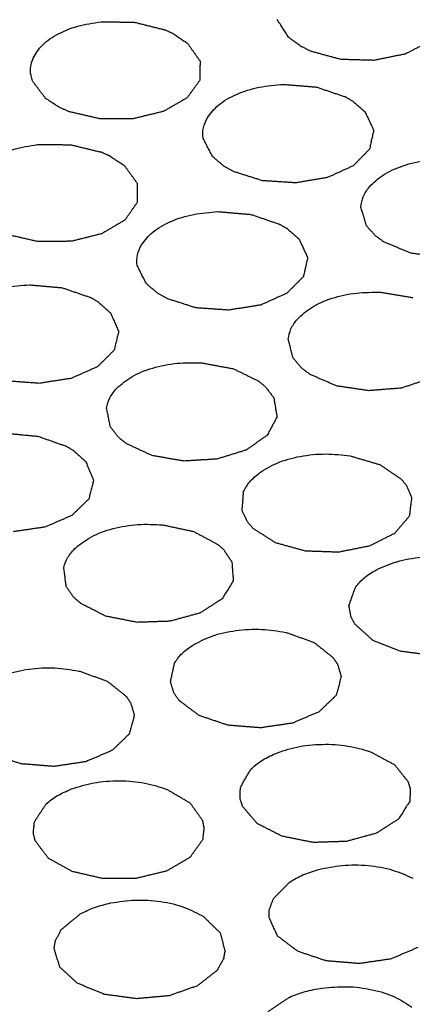
# Model space of a CAD drawing. Extents: x 5 to 416, y 5 to 292.
# Drawn here: x 197 to 204, y 95 to 113 of the extents above; entities that cross this region are included whole.
import ezdxf

# ---------------------------------------------------------------- set-up
doc = ezdxf.new("R2010")
doc.units = 0
doc.linetypes.add('SLD-2点鎖線', pattern=[12.7, 6.35, -1.27, 1.27, -1.27, 1.27, -1.27])
doc.linetypes.add('SLD-実線', pattern=[0])
doc.layers.get('0').update_dxf_attribs({"linetype": 'CONTINUOUS'})

msp = doc.modelspace()

# ---------------------------------------------------------------- linework, layer by layer
at = {"color": 0, "linetype": 'SLD-実線'}
for points, knots in [([(151.483, 112.367), (151.8, 112.569), (152.46, 112.988), (153.514, 113.597), (154.629, 114.201), (155.784, 114.78), (156.974, 115.335), (158.198, 115.864), (159.454, 116.367), (160.741, 116.843), (162.058, 117.292), (163.401, 117.712), (164.768, 118.104), (166.159, 118.466), (167.57, 118.799), (168.998, 119.101), (170.442, 119.373), (171.897, 119.614), (173.359, 119.823), (174.82, 120), (176.269, 120.145), (177.673, 120.257), (178.951, 120.333), (180.066, 120.382), (181.293, 120.418), (182.706, 120.434), (184.03, 120.419), (185.168, 120.389), (186.149, 120.35), (187.319, 120.285), (188.545, 120.197), (189.827, 120.082), (191.144, 119.939), (192.485, 119.767), (193.84, 119.566), (195.203, 119.335), (196.567, 119.075), (197.927, 118.785), (199.279, 118.466), (200.62, 118.117), (201.945, 117.74), (203.251, 117.334), (204.536, 116.9), (205.798, 116.438), (207.033, 115.95), (208.239, 115.435), (209.415, 114.895), (210.559, 114.33), (211.667, 113.741), (212.74, 113.128), (213.772, 112.492), (214.496, 112.024), (214.862, 111.762), (214.912, 111.726)], [0, 0, 0, 0, 0.01969, 0.040963, 0.062232, 0.083499, 0.104762, 0.12602, 0.147273, 0.168519, 0.189756, 0.210983, 0.232196, 0.253391, 0.274562, 0.295701, 0.316796, 0.337827, 0.358763, 0.379544, 0.400055, 0.42002, 0.438592, 0.453572, 0.466619, 0.489796, 0.512426, 0.521779, 0.537282, 0.553405, 0.570713, 0.588782, 0.60744, 0.626549, 0.64601, 0.665752, 0.685719, 0.705871, 0.726174, 0.746602, 0.767135, 0.787755, 0.808449, 0.829205, 0.850015, 0.87087, 0.891765, 0.912693, 0.933652, 0.954638, 0.975649, 0.996684, 1, 1, 1, 1]), ([(182.719, 118.375), (183.27, 118.371), (184.038, 118.366), (185.168, 118.332), (186.123, 118.292), (187.259, 118.226), (188.447, 118.136), (189.687, 118.018), (190.958, 117.873), (192.252, 117.7), (193.557, 117.497), (194.869, 117.265), (196.179, 117.003), (197.484, 116.712), (198.78, 116.392), (200.063, 116.043), (201.328, 115.666), (202.574, 115.261), (203.797, 114.828), (204.995, 114.368), (206.165, 113.882), (207.306, 113.371), (208.414, 112.835), (209.489, 112.275), (210.528, 111.691), (211.529, 111.085), (212.491, 110.458), (213.412, 109.81), (214.292, 109.143), (215.128, 108.456), (215.92, 107.752), (216.666, 107.03), (217.365, 106.291), (218.016, 105.537), (218.618, 104.769), (219.171, 103.986), (219.673, 103.189), (220.123, 102.379), (220.523, 101.557), (220.862, 100.723), (221.079, 100.126), (221.165, 99.806), (221.174, 99.77)], [0, 0, 0, 0, 0.030142, 0.042093, 0.061962, 0.082549, 0.104603, 0.127596, 0.151317, 0.175594, 0.200307, 0.225367, 0.250704, 0.276268, 0.302017, 0.32792, 0.353949, 0.380084, 0.406309, 0.432608, 0.45897, 0.485386, 0.511848, 0.538351, 0.564891, 0.591463, 0.618066, 0.644701, 0.671368, 0.698069, 0.724808, 0.751592, 0.778427, 0.805323, 0.83229, 0.859343, 0.886497, 0.913767, 0.941174, 0.968736, 0.996473, 1, 1, 1, 1]), ([(196.812, 112.737), (196.857, 112.822), (196.949, 112.997), (197.25, 113.216), (197.641, 113.382), (197.947, 113.428), (198.097, 113.451)], [0, 0, 0, 0, 0.244434, 0.499999, 0.755565, 1, 1, 1, 1]), ([(196.813, 112.347), (196.795, 112.412), (196.759, 112.542), (196.794, 112.672), (196.812, 112.737)], [0, 0, 0, 0, 0.499998, 1, 1, 1, 1]), ([(200.081, 111.659), (200.143, 111.741), (200.27, 111.908), (200.614, 112.105), (201.036, 112.243), (201.349, 112.268), (201.503, 112.281)], [0, 0, 0, 0, 0.244436, 0.500001, 0.755565, 1, 1, 1, 1]), ([(200.002, 111.272), (199.997, 111.338), (199.988, 111.469), (200.05, 111.596), (200.081, 111.659)], [0, 0, 0, 0, 0.500001, 1, 1, 1, 1]), ([(195.637, 110.432), (195.68, 110.518), (195.768, 110.694), (196.064, 110.915), (196.451, 111.084), (196.756, 111.133), (196.905, 111.157)], [0, 0, 0, 0, 0.244436, 0.5, 0.755565, 1, 1, 1, 1]), ([(203.106, 110.366), (203.184, 110.443), (203.345, 110.6), (203.727, 110.772), (204.174, 110.88), (204.49, 110.884), (204.645, 110.886)], [0, 0, 0, 0, 0.244435, 0.5, 0.755565, 1, 1, 1, 1]), ([(202.948, 109.987), (202.957, 110.053), (202.975, 110.184), (203.062, 110.305), (203.106, 110.366)], [0, 0, 0, 0, 0.499999, 1, 1, 1, 1]), ([(198.85, 109.285), (198.913, 109.367), (199.042, 109.534), (199.388, 109.73), (199.81, 109.866), (200.124, 109.891), (200.278, 109.903)], [0, 0, 0, 0, 0.244435, 0.500001, 0.755566, 1, 1, 1, 1]), ([(198.768, 108.899), (198.764, 108.965), (198.756, 109.096), (198.819, 109.222), (198.85, 109.285)], [0, 0, 0, 0, 0.5, 1, 1, 1, 1]), ([(195.324, 107.923), (195.388, 108.004), (195.519, 108.171), (195.867, 108.365), (196.291, 108.5), (196.606, 108.523), (196.759, 108.535)], [0, 0, 0, 0, 0.244435, 0.5, 0.755565, 1, 1, 1, 1]), ([(201.763, 107.896), (201.845, 107.972), (202.012, 108.128), (202.4, 108.295), (202.851, 108.397), (203.168, 108.396), (203.323, 108.396)], [0, 0, 0, 0, 0.244435, 0.500001, 0.755565, 1, 1, 1, 1]), ([(201.59, 107.52), (201.602, 107.585), (201.625, 107.716), (201.717, 107.836), (201.763, 107.896)], [0, 0, 0, 0, 0.5, 1, 1, 1, 1]), ([(198.391, 106.605), (198.477, 106.679), (198.652, 106.832), (199.05, 106.992), (199.506, 107.085), (199.823, 107.079), (199.977, 107.076)], [0, 0, 0, 0, 0.244435, 0.5, 0.755565, 1, 1, 1, 1]), ([(198.198, 106.232), (198.213, 106.297), (198.243, 106.427), (198.342, 106.546), (198.391, 106.605)], [0, 0, 0, 0, 0.499999, 1, 1, 1, 1]), ([(201.052, 105.02), (201.157, 105.086), (201.372, 105.22), (201.809, 105.341), (202.286, 105.391), (202.596, 105.356), (202.748, 105.338)], [0, 0, 0, 0, 0.244435, 0.5, 0.755565, 1, 1, 1, 1]), ([(200.757, 104.67), (200.79, 104.733), (200.856, 104.859), (200.986, 104.966), (201.052, 105.02)], [0, 0, 0, 0, 0.499999, 1, 1, 1, 1]), ([(197.622, 103.621), (197.713, 103.693), (197.9, 103.841), (198.31, 103.99), (198.773, 104.072), (199.089, 104.057), (199.243, 104.05)], [0, 0, 0, 0, 0.2444352, 0.5, 0.7555649, 1, 1, 1, 1]), ([(197.4, 103.254), (197.42, 103.318), (197.46, 103.448), (197.568, 103.563), (197.622, 103.621)], [0, 0, 0, 0, 0.500002, 1, 1, 1, 1]), ([(203.238, 103.21), (203.36, 103.265), (203.61, 103.377), (204.074, 103.456), (204.559, 103.461), (204.856, 103.398), (205.001, 103.367)], [0, 0, 0, 0, 0.244435, 0.5, 0.755565, 1, 1, 1, 1]), ([(202.85, 102.891), (202.9, 102.95), (203, 103.068), (203.158, 103.163), (203.238, 103.21)], [0, 0, 0, 0, 0.499999, 1, 1, 1, 1]), ([(199.81, 101.802), (199.924, 101.863), (200.157, 101.986), (200.61, 102.086), (201.092, 102.114), (201.396, 102.065), (201.545, 102.04)], [0, 0, 0, 0, 0.2444343, 0.4999999, 0.755565, 1, 1, 1, 1]), ([(199.468, 101.467), (199.509, 101.528), (199.592, 101.65), (199.737, 101.751), (199.81, 101.802)], [0, 0, 0, 0, 0.499999, 1, 1, 1, 1]), ([(195.946, 101.08), (196.06, 101.14), (196.294, 101.264), (196.746, 101.364), (197.228, 101.392), (197.533, 101.342), (197.682, 101.318)], [0, 0, 0, 0, 0.244435, 0.5000004, 0.7555655, 1, 1, 1, 1]), ([(201.341, 99.772), (201.473, 99.818), (201.744, 99.913), (202.222, 99.96), (202.704, 99.933), (202.986, 99.85), (203.124, 99.81)], [0, 0, 0, 0, 0.244435, 0.5, 0.755565, 1, 1, 1, 1]), ([(200.892, 99.481), (200.954, 99.536), (201.076, 99.647), (201.253, 99.73), (201.341, 99.772)], [0, 0, 0, 0, 0.5, 1, 1, 1, 1]), ([(197.543, 99.113), (197.679, 99.156), (197.957, 99.244), (198.438, 99.279), (198.917, 99.239), (199.193, 99.149), (199.327, 99.105)], [0, 0, 0, 0, 0.244434, 0.5, 0.755565, 1, 1, 1, 1]), ([(197.072, 98.835), (197.138, 98.889), (197.269, 98.996), (197.452, 99.074), (197.543, 99.113)], [0, 0, 0, 0, 0.5, 1, 1, 1, 1]), ([(201.618, 97.373), (201.697, 97.421), (201.855, 97.515), (202.056, 97.577), (202.157, 97.608)], [0, 0, 0, 0, 0.500001, 1, 1, 1, 1]), ([(202.157, 97.608), (202.302, 97.638), (202.6, 97.701), (203.084, 97.694), (203.548, 97.613), (203.797, 97.5), (203.918, 97.444)], [0, 0, 0, 0, 0.244435, 0.5, 0.755565, 1, 1, 1, 1]), ([(197.706, 96.778), (197.792, 96.821), (197.964, 96.907), (198.174, 96.958), (198.279, 96.983)], [0, 0, 0, 0, 0.5, 1, 1, 1, 1]), ([(198.279, 96.983), (198.429, 97.006), (198.735, 97.053), (199.216, 97.021), (199.665, 96.916), (199.895, 96.79), (200.008, 96.729)], [0, 0, 0, 0, 0.244435, 0.5, 0.755565, 1, 1, 1, 1]), ([(201.618, 95.224), (201.712, 95.262), (201.898, 95.337), (202.116, 95.374), (202.225, 95.393)], [0, 0, 0, 0, 0.5, 1, 1, 1, 1]), ([(202.225, 95.393), (202.378, 95.407), (202.691, 95.435), (203.164, 95.373), (203.592, 95.242), (203.797, 95.103), (203.898, 95.035)], [0, 0, 0, 0, 0.244435, 0.500001, 0.755566, 1, 1, 1, 1])]:
    msp.add_open_spline(points, degree=3, knots=knots, dxfattribs=at)
at = {"color": 0, "linetype": 'SLD-2点鎖線'}
for points in [[(213.998, 79.047), (214.064, 79.089), (214.197, 79.173), (214.394, 79.299), (214.59, 79.426), (214.785, 79.553), (214.977, 79.682), (215.168, 79.811), (215.358, 79.941), (215.546, 80.072), (215.733, 80.203), (215.917, 80.336), (216.101, 80.469), (216.283, 80.602), (216.806, 80.993), (217.643, 81.654), (218.747, 82.616), (219.781, 83.616), (220.748, 84.663), (221.634, 85.745), (222.438, 86.867), (223.15, 88.019), (223.977, 89.603), (224.756, 91.644), (225.255, 94.153), (225.304, 96.693), (224.898, 99.222), (224.048, 101.701), (222.777, 104.091), (221.121, 106.359), (219.125, 108.477), (216.841, 110.425), (214.324, 112.188), (211.596, 113.776), (208.632, 115.217), (205.384, 116.523), (201.836, 117.679), (198.017, 118.656), (193.967, 119.425), (189.737, 119.962), (185.389, 120.25), (180.99, 120.279), (176.609, 120.044), (172.316, 119.554), (168.856, 118.94), (166.188, 118.336), (164.257, 117.833), (162.384, 117.279), (160.589, 116.682), (158.86, 116.041), (157.216, 115.365), (155.645, 114.651), (154.509, 114.085), (153.754, 113.685), (153.356, 113.468), (152.963, 113.249), (152.574, 113.027), (152.191, 112.802), (151.813, 112.574), (151.564, 112.42), (151.44, 112.343)], [(153.741, 111.118), (153.803, 111.157), (153.927, 111.234), (154.114, 111.348), (154.302, 111.462), (154.492, 111.575), (154.683, 111.688), (154.875, 111.799), (155.069, 111.91), (155.264, 112.02), (155.46, 112.13), (155.658, 112.238), (155.857, 112.346), (156.057, 112.453), (156.643, 112.761), (157.637, 113.257), (159.092, 113.917), (160.615, 114.544), (162.217, 115.138), (163.88, 115.691), (165.615, 116.205), (167.404, 116.671), (169.876, 117.23), (173.081, 117.799), (177.058, 118.253), (181.117, 118.47), (185.193, 118.444), (189.221, 118.177), (193.139, 117.679), (196.891, 116.966), (200.43, 116.062), (203.717, 114.99), (206.725, 113.781), (209.471, 112.446), (211.999, 110.974), (214.331, 109.341), (216.447, 107.537), (218.296, 105.574), (219.83, 103.473), (221.008, 101.259), (221.795, 98.963), (222.171, 96.62), (222.126, 94.267), (221.663, 91.942), (220.942, 90.051), (220.176, 88.584), (219.516, 87.516), (218.771, 86.477), (217.95, 85.475), (217.054, 84.505), (216.096, 83.578), (215.074, 82.687), (214.252, 82.038), (213.67, 81.606), (213.354, 81.378), (213.032, 81.152), (212.706, 80.928), (212.375, 80.707), (212.039, 80.488), (211.811, 80.344), (211.697, 80.272)], [(151.44, 112.343), (151.374, 112.301), (151.241, 112.217), (151.044, 112.091), (150.848, 111.964), (150.654, 111.836), (150.461, 111.708), (150.27, 111.579), (150.08, 111.449), (149.892, 111.318), (149.706, 111.187), (149.521, 111.054), (149.337, 110.921), (149.156, 110.787), (148.632, 110.397), (147.795, 109.736), (146.691, 108.774), (145.657, 107.774), (144.69, 106.727), (143.804, 105.645), (143, 104.523), (142.288, 103.371), (141.461, 101.787), (140.683, 99.746), (140.183, 97.237), (140.134, 94.697), (140.54, 92.168), (141.39, 89.689), (142.661, 87.299), (144.317, 85.031), (146.313, 82.913), (148.597, 80.965), (151.115, 79.202), (153.842, 77.614), (156.806, 76.173), (160.054, 74.867), (163.602, 73.711), (167.421, 72.734), (171.472, 71.965), (175.701, 71.428), (180.049, 71.14), (184.448, 71.111), (188.829, 71.345), (193.122, 71.836), (196.582, 72.45), (199.25, 73.054), (201.181, 73.557), (203.054, 74.111), (204.849, 74.708), (206.578, 75.349), (208.222, 76.025), (209.793, 76.738), (210.929, 77.305), (211.684, 77.705), (212.082, 77.921), (212.475, 78.141), (212.864, 78.363), (213.247, 78.588), (213.626, 78.816), (213.874, 78.97), (213.998, 79.047)], [(211.697, 80.272), (211.635, 80.233), (211.511, 80.156), (211.324, 80.042), (211.136, 79.928), (210.946, 79.815), (210.755, 79.702), (210.563, 79.591), (210.369, 79.48), (210.174, 79.37), (209.978, 79.26), (209.78, 79.152), (209.581, 79.044), (209.381, 78.937), (208.795, 78.629), (207.801, 78.133), (206.346, 77.472), (204.823, 76.846), (203.221, 76.252), (201.558, 75.699), (199.823, 75.185), (198.034, 74.719), (195.562, 74.16), (192.357, 73.591), (188.38, 73.137), (184.321, 72.92), (180.245, 72.946), (176.217, 73.213), (172.299, 73.711), (168.547, 74.423), (165.008, 75.328), (161.721, 76.4), (158.713, 77.609), (155.967, 78.944), (153.44, 80.416), (151.107, 82.049), (148.991, 83.853), (147.142, 85.816), (145.608, 87.917), (144.43, 90.131), (143.643, 92.427), (143.267, 94.77), (143.313, 97.123), (143.775, 99.448), (144.496, 101.339), (145.262, 102.806), (145.922, 103.874), (146.667, 104.913), (147.488, 105.915), (148.384, 106.885), (149.342, 107.812), (150.364, 108.703), (151.186, 109.351), (151.768, 109.784), (152.084, 110.012), (152.406, 110.238), (152.732, 110.462), (153.063, 110.683), (153.399, 110.902), (153.627, 111.046), (153.741, 111.118)]]:
    msp.add_open_spline(points, degree=3, knots=[0, 0, 0, 0, 0.002205, 0.004409, 0.006613, 0.008817, 0.01102, 0.013223, 0.015426, 0.017629, 0.019833, 0.022036, 0.02424, 0.026444, 0.028649, 0.043454, 0.058261, 0.073506, 0.088752, 0.104385, 0.120019, 0.135975, 0.151933, 0.184342, 0.217095, 0.250023, 0.282951, 0.315704, 0.348113, 0.380017, 0.411274, 0.441757, 0.471361, 0.5, 0.52864, 0.558243, 0.588726, 0.619983, 0.651887, 0.684296, 0.717049, 0.749977, 0.782905, 0.815659, 0.848067, 0.864024, 0.879982, 0.895614, 0.911248, 0.926493, 0.94174, 0.956545, 0.971351, 0.975445, 0.979538, 0.983629, 0.987721, 0.991812, 0.995905, 1, 1, 1, 1], dxfattribs=at)
at = {"color": 0, "linetype": 'SLD-実線'}
for points in [[(198.097, 113.451), (198.715, 113.444)], [(198.715, 113.444), (199.282, 113.302)], [(201.598, 113.161), (201.384, 113.495)], [(199.445, 113.227), (199.282, 113.302)], [(199.445, 113.227), (199.713, 113.046)], [(199.713, 113.046), (199.944, 112.715)], [(201.827, 112.992), (201.598, 113.161)], [(202.017, 112.898), (201.827, 112.992)], [(204.237, 113.087), (203.777, 112.849)], [(202.577, 112.747), (202.017, 112.898)], [(203.777, 112.849), (203.194, 112.73)], [(199.944, 112.715), (199.939, 112.358)], [(203.194, 112.73), (202.577, 112.747)], [(197.059, 112.02), (196.813, 112.347)], [(199.939, 112.358), (199.701, 112.029)], [(201.503, 112.281), (202.115, 112.232)], [(202.115, 112.232), (202.649, 112.052)], [(197.303, 111.859), (197.059, 112.02)], [(199.701, 112.029), (199.263, 111.777)], [(202.796, 111.966), (202.649, 112.052)], [(202.796, 111.966), (203.025, 111.768)], [(197.501, 111.771), (197.303, 111.859)], [(198.075, 111.637), (197.501, 111.771)], [(199.263, 111.777), (198.693, 111.639)], [(203.025, 111.768), (203.186, 111.424)], [(198.693, 111.639), (198.075, 111.637)], [(203.186, 111.424), (203.108, 111.07)], [(196.905, 111.157), (197.524, 111.154)], [(197.524, 111.154), (198.094, 111.016)], [(200.179, 110.93), (200.002, 111.272)], [(198.259, 110.943), (198.094, 111.016)], [(203.108, 111.07), (202.804, 110.759)], [(198.259, 110.943), (198.531, 110.764)], [(200.388, 110.754), (200.179, 110.93)], [(198.531, 110.764), (198.769, 110.434)], [(200.567, 110.653), (200.388, 110.754)], [(201.109, 110.481), (200.567, 110.653)], [(202.804, 110.759), (202.318, 110.539)], [(198.769, 110.434), (198.772, 110.077)], [(201.724, 110.441), (201.109, 110.481)], [(202.318, 110.539), (201.724, 110.441)], [(198.772, 110.077), (198.541, 109.746)], [(200.278, 109.903), (200.889, 109.852)], [(203.054, 109.636), (202.948, 109.987)], [(198.541, 109.746), (198.109, 109.491)], [(200.889, 109.852), (201.422, 109.67)], [(198.109, 109.491), (197.542, 109.349)], [(201.568, 109.585), (201.422, 109.67)], [(201.568, 109.585), (201.795, 109.386)], [(203.226, 109.446), (203.054, 109.636)], [(196.924, 109.342), (196.348, 109.472)], [(197.542, 109.349), (196.924, 109.342)], [(201.795, 109.386), (201.953, 109.041)], [(203.383, 109.333), (203.226, 109.446)], [(203.886, 109.126), (203.383, 109.333)], [(204.487, 109.044), (203.886, 109.126)], [(201.953, 109.041), (201.873, 108.687)], [(198.942, 108.556), (198.768, 108.899)], [(201.873, 108.687), (201.565, 108.378)], [(196.759, 108.535), (197.37, 108.481)], [(197.37, 108.481), (197.9, 108.298)], [(199.15, 108.379), (198.942, 108.556)], [(203.323, 108.396), (203.917, 108.297)], [(198.046, 108.211), (197.9, 108.298)], [(198.046, 108.211), (198.27, 108.012)], [(199.328, 108.278), (199.15, 108.379)], [(199.868, 108.104), (199.328, 108.278)], [(201.565, 108.378), (201.078, 108.158)], [(200.482, 108.063), (199.868, 108.104)], [(201.078, 108.158), (200.482, 108.063)], [(198.27, 108.012), (198.424, 107.666)], [(198.424, 107.666), (198.339, 107.313)], [(201.682, 107.167), (201.59, 107.52)], [(198.339, 107.313), (198.028, 107.004)], [(201.846, 106.975), (201.682, 107.167)], [(198.028, 107.004), (197.538, 106.787)], [(199.977, 107.076), (200.566, 106.967)], [(200.566, 106.967), (201.038, 106.736)], [(201.998, 106.861), (201.846, 106.975)], [(196.941, 106.694), (196.328, 106.738)], [(197.538, 106.787), (196.941, 106.694)], [(201.157, 106.638), (201.038, 106.736)], [(202.493, 106.646), (201.998, 106.861)], [(204.239, 106.784), (203.704, 106.605)], [(201.157, 106.638), (201.323, 106.42)], [(203.091, 106.557), (202.493, 106.646)], [(203.704, 106.605), (203.091, 106.557)], [(201.323, 106.42), (201.379, 106.065)], [(198.27, 105.878), (198.198, 106.232)], [(201.379, 106.065), (201.197, 105.723)], [(198.424, 105.683), (198.27, 105.878)], [(196.306, 105.763), (196.917, 105.705)], [(196.917, 105.705), (197.444, 105.519)], [(198.57, 105.566), (198.424, 105.683)], [(201.197, 105.723), (200.805, 105.448)], [(197.587, 105.431), (197.444, 105.519)], [(199.052, 105.343), (198.57, 105.566)], [(200.805, 105.448), (200.26, 105.279)], [(197.587, 105.431), (197.808, 105.231)], [(199.645, 105.242), (199.052, 105.343)], [(200.26, 105.279), (199.645, 105.242)], [(202.748, 105.338), (203.299, 105.176)], [(197.808, 105.231), (197.956, 104.884)], [(203.299, 105.176), (203.701, 104.905)], [(203.791, 104.796), (203.701, 104.905)], [(197.956, 104.884), (197.865, 104.531)], [(203.791, 104.796), (203.895, 104.566)], [(197.865, 104.531), (197.549, 104.225)], [(200.73, 104.314), (200.757, 104.67)], [(203.895, 104.566), (203.851, 104.21)], [(197.549, 104.225), (197.055, 104.01)], [(200.828, 104.107), (200.73, 104.314)], [(203.851, 104.21), (203.577, 103.89)], [(197.055, 104.01), (196.456, 103.92)], [(199.243, 104.05), (199.823, 103.926)], [(200.939, 103.978), (200.828, 104.107)], [(201.354, 103.713), (200.939, 103.978)], [(199.823, 103.926), (200.276, 103.683)], [(203.577, 103.89), (203.113, 103.655)], [(200.388, 103.581), (200.276, 103.683)], [(201.911, 103.559), (201.354, 103.713)], [(203.113, 103.655), (202.528, 103.538)], [(200.388, 103.581), (200.537, 103.36)], [(202.528, 103.538), (201.911, 103.559)], [(197.444, 102.898), (197.4, 103.254)], [(200.537, 103.36), (200.565, 103.003)], [(197.582, 102.699), (197.444, 102.898)], [(200.565, 103.003), (200.356, 102.667)], [(202.724, 102.542), (202.85, 102.891)], [(197.719, 102.578), (197.582, 102.699)], [(198.183, 102.343), (197.719, 102.578)], [(200.356, 102.667), (199.942, 102.402)], [(202.763, 102.329), (202.724, 102.542)], [(198.768, 102.227), (198.183, 102.343)], [(199.942, 102.402), (199.385, 102.248)], [(202.837, 102.191), (202.763, 102.329)], [(199.385, 102.248), (198.768, 102.227)], [(203.172, 101.891), (202.837, 102.191)], [(201.545, 102.04), (202.071, 101.853)], [(202.071, 101.853), (202.434, 101.564)], [(203.68, 101.687), (203.172, 101.891)], [(204.283, 101.61), (203.68, 101.687)], [(199.391, 101.113), (199.468, 101.467)], [(202.509, 101.452), (202.434, 101.564)], [(202.509, 101.452), (202.58, 101.217)], [(197.682, 101.318), (198.207, 101.13)], [(202.58, 101.217), (202.487, 100.864)], [(198.207, 101.13), (198.57, 100.841)], [(199.459, 100.902), (199.391, 101.113)], [(198.645, 100.729), (198.57, 100.841)], [(199.552, 100.768), (199.459, 100.902)], [(202.487, 100.864), (202.169, 100.558)], [(198.645, 100.729), (198.716, 100.495)], [(199.929, 100.485), (199.552, 100.768)], [(198.716, 100.495), (198.623, 100.142)], [(200.463, 100.305), (199.929, 100.485)], [(202.169, 100.558), (201.674, 100.345)], [(201.075, 100.256), (200.463, 100.305)], [(201.674, 100.345), (201.075, 100.256)], [(198.623, 100.142), (198.305, 99.836)], [(196.599, 99.583), (196.065, 99.762)], [(198.305, 99.836), (197.81, 99.623)], [(203.124, 99.81), (203.576, 99.567)], [(197.211, 99.534), (196.599, 99.583)], [(197.81, 99.623), (197.211, 99.534)], [(203.576, 99.567), (203.835, 99.242)], [(200.697, 99.143), (200.892, 99.481)], [(203.87, 99.124), (203.835, 99.242)], [(199.327, 99.105), (199.76, 98.85)], [(200.693, 98.929), (200.697, 99.143)], [(203.87, 99.124), (203.861, 98.886)], [(196.851, 98.502), (197.072, 98.835)], [(199.76, 98.85), (199.993, 98.52)], [(200.739, 98.786), (200.693, 98.929)], [(203.861, 98.886), (203.65, 98.55)], [(201.012, 98.466), (200.739, 98.786)], [(196.83, 98.288), (196.851, 98.502)], [(200.019, 98.4), (199.993, 98.52)], [(201.476, 98.23), (201.012, 98.466)], [(203.65, 98.55), (203.235, 98.286)], [(196.865, 98.145), (196.83, 98.288)], [(200.019, 98.4), (199.991, 98.163)], [(203.235, 98.286), (202.677, 98.133)], [(197.112, 97.818), (196.865, 98.145)], [(199.991, 98.163), (199.754, 97.833)], [(202.06, 98.113), (201.476, 98.23)], [(202.677, 98.133), (202.06, 98.113)], [(197.557, 97.57), (197.112, 97.818)], [(199.754, 97.833), (199.319, 97.58)], [(198.131, 97.438), (197.557, 97.57)], [(199.319, 97.58), (198.749, 97.441)], [(198.749, 97.441), (198.131, 97.438)], [(201.313, 97.063), (201.618, 97.373)], [(201.236, 96.854), (201.313, 97.063)], [(201.234, 96.709), (201.236, 96.854)], [(197.353, 96.485), (197.706, 96.778)], [(200.008, 96.729), (200.322, 96.422)], [(201.393, 96.364), (201.234, 96.709)], [(197.244, 96.281), (197.353, 96.485)], [(197.219, 96.137), (197.244, 96.281)], [(200.322, 96.422), (200.411, 96.069)], [(201.768, 96.08), (201.393, 96.364)], [(197.324, 95.785), (197.219, 96.137)], [(200.387, 95.949), (200.411, 96.069)], [(202.301, 95.9), (201.768, 96.08)], [(204.009, 96.15), (203.512, 95.937)], [(200.387, 95.949), (200.261, 95.722)], [(202.913, 95.85), (202.301, 95.9)], [(203.512, 95.937), (202.913, 95.85)], [(197.652, 95.483), (197.324, 95.785)], [(200.261, 95.722), (199.895, 95.435)], [(198.155, 95.275), (197.652, 95.483)], [(199.895, 95.435), (199.367, 95.249)], [(198.757, 95.193), (198.155, 95.275)], [(199.367, 95.249), (198.757, 95.193)], [(201.213, 94.954), (201.618, 95.224)]]:
    msp.add_open_spline(points, degree=1, dxfattribs=at)

doc.saveas('drawing.dxf')
